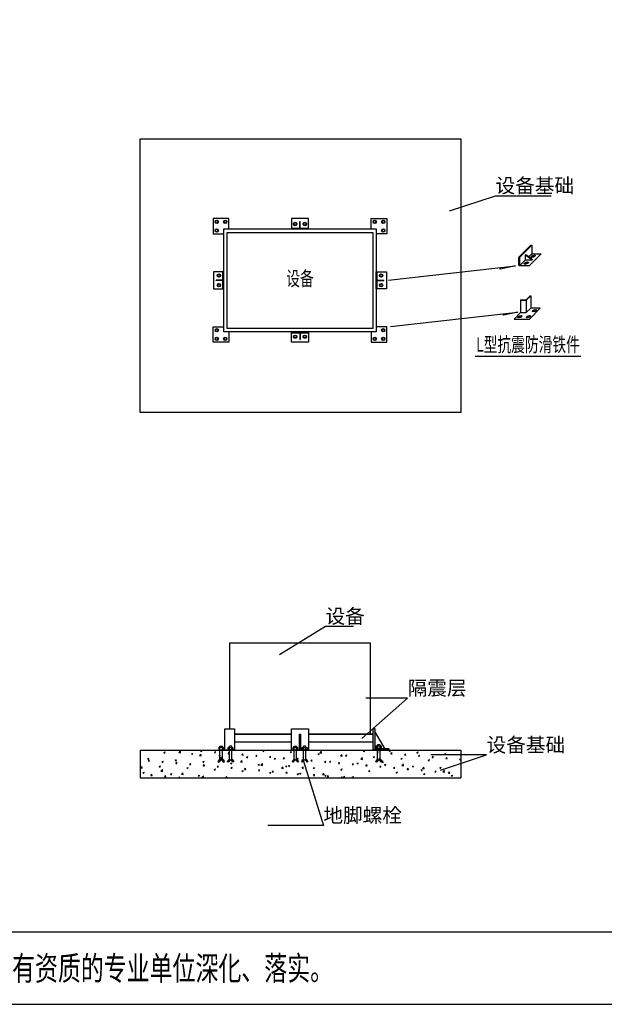
# Model space of a CAD drawing. Extents: x -762077 to 452722, y -1822867 to -827326.
# Drawn here: x -382931 to -370756, y -1335692 to -1315184 of the extents above; entities that cross this region are included whole.
import ezdxf
from ezdxf import colors
from ezdxf.entities.mleader import LeaderData, LeaderLine
from ezdxf.enums import TextEntityAlignment as Align
from ezdxf.math import Vec2, Vec3

# ---------------------------------------------------------------- set-up
doc = ezdxf.new("R2010")
doc.units = 0
doc.header["$LTSCALE"] = 1000
doc.header["$MEASUREMENT"] = 0
doc.layers.add('xjc-抗震', color=7, linetype='Continuous')
doc.styles.add('HVAC-BZ-100', font='gbxwxt.shx', dxfattribs={"width": 0.7, "height": 300, "bigfont": 'gbhzfs.shx'})
doc.styles.add('黑体', font='simhei_0.ttf')

msp = doc.modelspace()

# ---------------------------------------------------------------- hatches: boundary and pattern name
at = {"layer": 'xjc-抗震'}
for points in [[(-375524.5410086773, -1329957.134944181), (-375572.9483057193, -1329957.134944181), (-375572.9483057193, -1330401.75881585), (-375524.5410086773, -1330401.75881585)], [(-375245.7576189237, -1330361.30260352), (-375524.5410086773, -1330361.30260352), (-375524.5410086773, -1330401.75881585), (-375245.7576189237, -1330401.75881585)]]:
    msp.add_hatch(color=120, dxfattribs=at).paths.add_polyline_path(points)

# ---------------------------------------------------------------- linework, layer by layer
at = {"layer": 'xjc-抗震', "color": 120}
for p, q in [((-377097.9370665103, -1319523.574863604), (-377097.9370665103, -1319384.762120228)), ((-377097.9370665103, -1319384.762120228), (-377087.9370665103, -1319384.762120228)), ((-377092.9370665101, -1319523.574863604), (-377092.9370665101, -1319384.762120228)), ((-377087.9370665103, -1319523.574863604), (-377087.9370665103, -1319384.762120228)), ((-377271.0392130176, -1319523.574863604), (-376914.8349200031, -1319523.574863604)), ((-372539.7749948699, -1320134.200708055), (-372287.9385597089, -1319882.364272894)), ((-372529.7749948702, -1320134.200708055), (-372277.9385597091, -1319882.364272894)), ((-372519.7749948699, -1320134.200708055), (-372267.9385597089, -1319882.364272894)), ((-372330.963263968, -1320120.98556946), (-372267.9385597089, -1320057.960865202)), ((-372071.2839173309, -1320057.960865202), (-372323.1203524924, -1320309.797300362)), ((-372287.9385597089, -1319882.364272894), (-372267.9385597089, -1319882.364272894)), ((-372267.9385597089, -1319882.364272894), (-372267.9385597089, -1320057.960865202)), ((-372267.9385597089, -1320057.960865201), (-372071.2839173309, -1320057.960865202)), ((-372539.7749948699, -1320134.200708055), (-372539.7749948699, -1320296.398576569)), ((-372539.7749948699, -1320134.200708055), (-372519.7749948699, -1320134.200708055)), ((-372529.7749948702, -1320134.200708055), (-372529.7749948702, -1320309.797300362)), ((-372519.7749948699, -1320134.200708055), (-372519.7749948699, -1320309.797300362)), ((-372519.7749948699, -1320309.797300362), (-372397.39177729, -1320187.414082782)), ((-372397.39177729, -1320083.710125531), (-372391.4694113079, -1320075.782753316)), ((-372397.39177729, -1320187.414082782), (-372397.39177729, -1320083.710125531)), ((-372397.39177729, -1320083.710125531), (-372258.5790339138, -1320187.414082782)), ((-372397.3917772896, -1320187.414082782), (-372258.5790339138, -1320187.414082782)), ((-372390.3217772895, -1320076.640125531), (-372251.5090339142, -1320180.344082782)), ((-372258.5790339138, -1320187.414082782), (-372251.5090339137, -1320180.344082782)), ((-378697.3145563346, -1320791.737443218), (-378697.3145563346, -1320435.533150204)), ((-375488.5595766855, -1320791.737443218), (-375488.5595766855, -1320435.533150204)), ((-375251.5017268215, -1320606.30400919), (-372603.0210591527, -1320307.836223873)), ((-372603.0210591527, -1320307.836223873), (-372926.4987361142, -1320379.031536003)), ((-372926.4987361142, -1320379.031536003), (-372914.9801206645, -1320342.992127155)), ((-372539.7749948699, -1320296.398576569), (-372529.7749948702, -1320296.398576569)), ((-372323.1203524924, -1320309.797300362), (-372529.7749948702, -1320309.797300362)), ((-378697.3145563346, -1320608.635296711), (-378836.1272997099, -1320608.635296711)), ((-378836.1272997099, -1320618.635296711), (-378836.1272997099, -1320608.635296711)), ((-378697.3145563346, -1320613.635296711), (-378836.1272997099, -1320613.635296711)), ((-378697.3145563346, -1320618.635296711), (-378836.1272997099, -1320618.635296711)), ((-375488.5595766855, -1320608.635296711), (-375349.7468333098, -1320608.635296711)), ((-375488.5595766855, -1320613.635296711), (-375349.7468333098, -1320613.635296711)), ((-375488.5595766855, -1320618.635296711), (-375349.7468333098, -1320618.635296711)), ((-375349.7468333098, -1320618.635296711), (-375349.7468333098, -1320608.635296711)), ((-372501.5615335277, -1321026.349294381), (-372491.3618806647, -1321016.149641517)), ((-372501.5615335277, -1321026.349294381), (-372379.4690033493, -1321026.349294381)), ((-372501.5615335277, -1321026.349294381), (-372501.5615335274, -1321286.343547157)), ((-372496.4617070965, -1321021.249467949), (-372379.4690033493, -1321021.249467949)), ((-372491.3618806647, -1321016.149641517), (-372379.4690033493, -1321016.149641517)), ((-372379.4690033493, -1321016.149641517), (-372297.8605062356, -1320934.541144404)), ((-372379.4690033493, -1321026.349294381), (-372287.6608533729, -1320934.541144404)), ((-372379.4690033493, -1321021.249467949), (-372292.7606798043, -1320934.541144404)), ((-372379.4690033493, -1321016.149641517), (-372379.4690033493, -1321286.343547157)), ((-372297.8605062356, -1320934.541144404), (-372287.6608533729, -1320934.541144404)), ((-372287.6608533729, -1320934.541144404), (-372287.6608533729, -1321194.53539718)), ((-375205.3308059729, -1321571.601651322), (-372556.8501383045, -1321273.133866004)), ((-372556.8501383045, -1321273.133866004), (-372855.9351820417, -1321341.580275601)), ((-372501.5615335274, -1321286.343547157), (-372633.6282157125, -1321418.410229341)), ((-372501.5615335277, -1321286.343547157), (-372379.4690033493, -1321286.343547157)), ((-372379.4690033493, -1321286.343547157), (-372287.6608533729, -1321194.53539718)), ((-372312.8630169602, -1321418.410229341), (-372088.9881847994, -1321194.53539718)), ((-372088.9881847994, -1321194.53539718), (-372287.6608533729, -1321194.53539718)), ((-372855.9351820417, -1321341.580275601), (-372844.4165665917, -1321305.540866754)), ((-372633.6282157125, -1321418.410229341), (-372312.8630169602, -1321418.410229341)), ((-377271.0392130176, -1321703.695729819), (-376914.8349200031, -1321703.695729819)), ((-377097.9370665103, -1321703.695729819), (-377097.9370665103, -1321842.508473196)), ((-377097.9370665103, -1321842.508473196), (-377087.9370665103, -1321842.508473196)), ((-377092.9370665101, -1321703.695729819), (-377092.9370665101, -1321842.508473196)), ((-377087.9370665103, -1321703.695729819), (-377087.9370665103, -1321842.508473196)), ((-371244.6420121514, -1322198.995797825), (-373444.6420121512, -1322198.995797825)), ((-375524.5410086773, -1330028.093814134), (-375332.1024040973, -1330361.30260352)), ((-375476.618676303, -1330585.851490689), (-375476.6186763102, -1330286.310226362)), ((-375426.6186763102, -1330286.310226361), (-375476.6186763102, -1330286.310226361)), ((-375426.6186763027, -1330585.851490688), (-375426.6186763102, -1330286.310226361)), ((-380424.1111855053, -1330401.75881585), (-380424.1111855058, -1330977.056376822)), ((-379930.1624801699, -1330445.958393912), (-379902.1550673749, -1330435.207355426)), ((-379930.1624425719, -1330445.958210022), (-379910.2655408306, -1330459.378839705)), ((-379910.6654643847, -1330459.676938293), (-379902.5549347065, -1330435.505277206)), ((-379614.8252454528, -1330445.029743768), (-379583.6698472805, -1330412.559123744)), ((-379614.8251878852, -1330445.029616398), (-379579.2504862621, -1330450.546916866)), ((-379579.6595050774, -1330450.727703793), (-379584.0787788639, -1330412.739779834)), ((-379355.3107057835, -1330477.993488342), (-379327.3032929886, -1330467.242449856)), ((-379355.3106680117, -1330477.993304402), (-379335.4137662705, -1330491.413934085)), ((-379335.8137204621, -1330491.712482319), (-379327.703190784, -1330467.54082123)), ((-379187.9288260029, -1330511.237349499), (-379156.7734278301, -1330478.766729475)), ((-379187.9287684113, -1330511.237222009), (-379152.3540667887, -1330516.754522477)), ((-379162.0088304747, -1330422.356463849), (-379138.1001577203, -1330424.448201675)), ((-379162.0086685752, -1330422.356604927), (-379144.7250713583, -1330401.75881585)), ((-379152.7631451844, -1330516.935576177), (-379157.1824189713, -1330478.947652219)), ((-379138.497616824, -1330424.747479609), (-379142.7381474758, -1330401.75881585)), ((-378875.1047574244, -1330447.45731776), (-378851.1960846698, -1330449.549055586)), ((-378875.1045955354, -1330447.45745892), (-378855.8209672449, -1330424.476125626)), ((-378851.5935656587, -1330449.848558898), (-378856.218590399, -1330424.775484942)), ((-378780.4589313972, -1330510.028582772), (-378752.451518602, -1330499.277544286)), ((-378780.4588934516, -1330510.028398782), (-378760.5619917102, -1330523.449028466)), ((-378760.9619765403, -1330523.748026343), (-378752.8514468612, -1330499.576365256)), ((-378759.2554567168, -1330585.851490688), (-378759.2554567102, -1330315.77276126)), ((-378759.2554567102, -1330315.77276126), (-378709.25545671, -1330315.77276126)), ((-378709.2554567168, -1330585.851490689), (-378709.25545671, -1330315.772761262)), ((-378661.3331243428, -1330390.76513842), (-378458.55659088, -1330390.76513842)), ((-378588.2006843735, -1330472.558171671), (-378564.2920116195, -1330474.649909497)), ((-378588.2005224947, -1330472.558312913), (-378568.9168942042, -1330449.576979619)), ((-378564.6895144933, -1330474.949638186), (-378569.3145392337, -1330449.876564232)), ((-378564.0620180583, -1330585.851490689), (-378564.0620180645, -1330315.772761262)), ((-378514.0620180648, -1330315.77276126), (-378564.0620180645, -1330315.77276126)), ((-378514.0620180583, -1330585.851490688), (-378514.0620180648, -1330315.77276126)), ((-378301.296611323, -1330497.659025583), (-378277.3879385693, -1330499.750763408)), ((-378301.2964494545, -1330497.659166906), (-378282.012821164, -1330474.677833613)), ((-378277.7854633275, -1330500.050717475), (-378282.4104880679, -1330474.97764352)), ((-378014.3923764143, -1330522.760020899), (-377995.1087481237, -1330499.778687605)), ((-377990.8814121617, -1330525.151796764), (-377995.5064369021, -1330500.078722809)), ((-377869.5182034716, -1330413.051215366), (-377841.5107906766, -1330402.300176879)), ((-377869.518165227, -1330413.051031344), (-377849.6212634852, -1330426.471661027)), ((-377850.0211811848, -1330426.771371684), (-377841.9106515064, -1330402.599710597)), ((-377294.6664290852, -1330434.092632364), (-377266.65901629, -1330423.341593878)), ((-377294.6663906667, -1330434.092448293), (-377274.7694889251, -1330447.513077976)), ((-377275.1694372625, -1330447.813238278), (-377267.0589075843, -1330423.641577191)), ((-377271.0392130176, -1330390.76513842), (-376914.8349200031, -1330390.76513842)), ((-377215.5337858393, -1330585.851490688), (-377215.5337858326, -1330315.77276126)), ((-377215.5337858326, -1330315.77276126), (-377165.5337858326, -1330315.77276126)), ((-377165.5337858393, -1330585.851490689), (-377165.5337858326, -1330315.772761262)), ((-377020.3403471804, -1330585.851490689), (-377020.3403471876, -1330315.772761262)), ((-376970.3403471876, -1330315.77276126), (-377020.3403471876, -1330315.77276126)), ((-376970.3403471806, -1330585.851490688), (-376970.3403471876, -1330315.77276126)), ((-376719.8146546986, -1330477.121404225), (-376691.8072419036, -1330466.370365739)), ((-376719.8146161058, -1330477.121220105), (-376699.9177143648, -1330490.541849788)), ((-376700.3176933399, -1330490.842459735), (-376692.2071636617, -1330466.670798648)), ((-376679.5819506813, -1330452.627937874), (-376648.426552509, -1330420.157317851)), ((-376679.5818929903, -1330452.627809691), (-376644.0071913674, -1330458.145110158)), ((-376644.4162634998, -1330458.32778974), (-376648.8355372865, -1330420.339865782)), ((-376252.6855312313, -1330518.835543606), (-376221.5301330585, -1330486.364923582)), ((-376217.5199036067, -1330524.535662124), (-376221.9391773934, -1330486.547738167)), ((-376144.9628803125, -1330509.156498655), (-376116.9554675175, -1330498.405460169)), ((-376144.9628415455, -1330509.156314485), (-376125.0659398045, -1330522.576944168)), ((-376125.465949418, -1330522.87800376), (-376117.3554197389, -1330498.706342672)), ((-375774.6604873147, -1330422.689857304), (-375750.7518145607, -1330424.781595131)), ((-375774.660325645, -1330422.689999327), (-375757.0969773093, -1330401.75881585)), ((-375751.1493013173, -1330425.083534961), (-375755.4518213486, -1330401.75881585)), ((-375524.5410086773, -1330390.76513842), (-375572.9483057193, -1330390.76513842)), ((-375487.7564142644, -1330447.790711216), (-375463.8477415103, -1330449.882449042)), ((-375487.7562526045, -1330447.790853321), (-375468.472624314, -1330424.809520027)), ((-375464.2452501515, -1330450.18461425), (-375468.8702748918, -1330425.111540295)), ((-375234.0221523871, -1330412.179131249), (-375206.8763026921, -1330401.75881585)), ((-375234.0221133204, -1330412.178947046), (-375214.1252115793, -1330425.59957673)), ((-375214.525154063, -1330425.901349102), (-375206.4243979035, -1330401.75881585)), ((-375200.852341214, -1330472.891565128), (-375176.9436684595, -1330474.983302953)), ((-375200.8521795645, -1330472.891707314), (-375181.568551274, -1330449.91037402)), ((-375177.3411989862, -1330475.285693539), (-375181.966223727, -1330450.212619583)), ((-374913.9482681635, -1330497.992419038), (-374890.0395954093, -1330500.084156865)), ((-374913.9481065243, -1330497.992561306), (-374894.6644782338, -1330475.011228013)), ((-374890.4371478204, -1330500.386772827), (-374895.0621725607, -1330475.313698872)), ((-374659.1703780005, -1330444.214225678), (-374631.1629652055, -1330433.463187192)), ((-374659.1703387604, -1330444.214041426), (-374639.2734370194, -1330457.63467111)), ((-374639.6734101402, -1330457.936893126), (-374631.562880462, -1330433.765232039)), ((-374627.0440334836, -1330523.0934153), (-374607.7604051931, -1330500.112082006)), ((-374603.533096655, -1330525.487852116), (-374608.1581213954, -1330500.414778161)), ((-374084.3186036141, -1330476.249320108), (-374056.3111908191, -1330465.498281622)), ((-374084.3185642001, -1330476.249135806), (-374064.4216624589, -1330489.669765491)), ((-374064.8216662183, -1330489.972437152), (-374056.7111365392, -1330465.800776064)), ((-373744.3386559105, -1330460.226131982), (-373742.607373409, -1330458.421763571)), ((-373744.3385980956, -1330460.226002982), (-373742.6073734094, -1330460.494499592)), ((-373742.607373409, -1330401.75881585), (-373742.6073734094, -1330977.056376822)), ((-380266.2514337085, -1330574.970855749), (-380238.2440209135, -1330564.219817263)), ((-380266.2513962369, -1330574.97067184), (-380246.3544944953, -1330588.391301524)), ((-380254.1245892311, -1330622.829901684), (-380230.2159164771, -1330624.92163951)), ((-380254.1244271835, -1330622.83004247), (-380234.840798893, -1330599.848709177)), ((-380246.7545158172, -1330588.689136977), (-380238.6439861385, -1330564.51747589)), ((-380230.6135230064, -1330625.220058567), (-380235.238547747, -1330600.146984612)), ((-379967.2205161806, -1330647.930755595), (-379943.3118434269, -1330650.022493421)), ((-379967.2203541435, -1330647.930896464), (-379947.936725853, -1330624.94956317)), ((-379943.7094718413, -1330650.321137856), (-379948.3344965815, -1330625.248063901)), ((-379691.3996593226, -1330607.005950178), (-379663.3922465276, -1330596.254911692)), ((-379691.3996216755, -1330607.005766222), (-379671.5027199346, -1330620.426395905)), ((-379680.3164431304, -1330673.031609507), (-379656.407770376, -1330675.123347332)), ((-379680.3162811031, -1330673.031750457), (-379661.0326528125, -1330650.050417164)), ((-379671.9027718946, -1330620.724681003), (-379663.7922422164, -1330596.553019915)), ((-379656.8054206753, -1330675.422217144), (-379661.4304454159, -1330650.34914319)), ((-379393.4123700801, -1330698.132463417), (-379369.5036973255, -1330700.224201244)), ((-379393.4122080626, -1330698.132604449), (-379374.1285797721, -1330675.151271156)), ((-379369.9013695102, -1330700.523296433), (-379374.5263942503, -1330675.450222479)), ((-379116.5478849364, -1330639.041044608), (-379088.5404721415, -1330628.290006122)), ((-379116.5478471154, -1330639.040860602), (-379096.650945374, -1330652.461490285)), ((-379106.5081350224, -1330723.233458443), (-379087.2245067321, -1330700.252125149)), ((-379097.0510279723, -1330652.760225027), (-379088.9404982936, -1330628.58856394)), ((-379082.9973183442, -1330725.624375722), (-379087.6223430848, -1330700.551301767)), ((-378759.2554567168, -1330585.851490688), (-378802.2489759149, -1330632.490269155)), ((-378802.2489759149, -1330632.490269155), (-378783.8675674554, -1330649.434997629)), ((-378734.2554567177, -1330595.616462064), (-378783.8675674554, -1330649.434997629)), ((-378761.0324065525, -1330577.44495523), (-378729.8770083804, -1330544.974335207)), ((-378761.0323489378, -1330577.444827619), (-378725.4576473152, -1330582.962128086)), ((-378734.2554567177, -1330595.616462064), (-378684.6433459793, -1330649.434997629)), ((-378725.8667852913, -1330583.143448562), (-378730.2860590776, -1330545.155524604)), ((-378709.2554567168, -1330585.851490689), (-378666.2619375205, -1330632.490269155)), ((-378684.6433459793, -1330649.434997629), (-378666.2619375205, -1330632.490269155)), ((-378564.0620180583, -1330585.851490689), (-378607.0555372545, -1330632.490269155)), ((-378588.6741287953, -1330649.434997629), (-378607.0555372545, -1330632.490269155)), ((-378539.0620180573, -1330595.616462064), (-378588.6741287953, -1330649.434997629)), ((-378541.6961105494, -1330671.076139038), (-378513.6886977544, -1330660.325100552)), ((-378541.6960725556, -1330671.075954983), (-378521.7991708145, -1330684.496584665)), ((-378539.0620180573, -1330595.616462064), (-378489.4499073196, -1330649.434997629)), ((-378522.1992840501, -1330684.795769053), (-378514.0887543717, -1330660.624107965)), ((-378514.0620180583, -1330585.851490688), (-378471.0684988601, -1330632.490269155)), ((-378471.0684988601, -1330632.490269155), (-378489.4499073196, -1330649.434997629)), ((-378334.1359871021, -1330643.652560962), (-378302.9805889297, -1330611.181940939)), ((-378334.1359294644, -1330643.652433229), (-378298.5612278413, -1330649.169733697)), ((-378298.9704253983, -1330649.351320946), (-378303.3896991853, -1330611.363396988)), ((-378205.6071570106, -1330542.063677201), (-378177.5997442156, -1330531.312638715)), ((-378205.6071188916, -1330542.063493163), (-378185.7102171499, -1330555.484122847)), ((-378186.1102326177, -1330555.783570369), (-378177.9997029388, -1330531.611909281)), ((-378014.3925382728, -1330522.759879494), (-377990.4838655186, -1330524.85161732)), ((-377966.844336163, -1330703.111233469), (-377938.836923368, -1330692.360194981)), ((-377966.8442979951, -1330703.111049363), (-377946.9473962542, -1330716.531679046)), ((-377947.3475401278, -1330716.831313078), (-377939.2370104492, -1330692.659651991)), ((-377907.2395676512, -1330709.860166693), (-377876.0841694789, -1330677.38954667)), ((-377907.2395099904, -1330709.86003884), (-377871.6648083671, -1330715.377339307)), ((-377872.0740655053, -1330715.559193331), (-377876.4933392915, -1330677.571269373)), ((-377727.4884652225, -1330547.860733405), (-377703.5797924676, -1330549.952471231)), ((-377727.4883033736, -1330547.860874892), (-377708.204675083, -1330524.879541599)), ((-377703.9773609964, -1330550.252876053), (-377708.6023857368, -1330525.179802098)), ((-377630.7553826245, -1330574.098771632), (-377602.7479698295, -1330563.347733145)), ((-377630.7553443308, -1330574.098587543), (-377610.8584425894, -1330587.519217227)), ((-377611.2584886949, -1330587.819114394), (-377603.1479590167, -1330563.647453307)), ((-377440.5843921716, -1330572.961587317), (-377416.6757194176, -1330575.053325142)), ((-377440.5842303333, -1330572.961728885), (-377421.3006020428, -1330549.980395591)), ((-377417.0733098306, -1330575.353955342), (-377421.698334571, -1330550.280881386)), ((-377334.1872826498, -1330734.799519009), (-377314.9036543593, -1330711.818185716)), ((-377310.6763840213, -1330737.191970761), (-377315.3014087621, -1330712.118896806)), ((-377215.5337858393, -1330585.851490688), (-377258.5273050372, -1330632.490269155)), ((-377258.5273050372, -1330632.490269155), (-377240.145896578, -1330649.434997629)), ((-377245.3000664408, -1330629.393399926), (-377237.1895367622, -1330605.221738838)), ((-377190.53378584, -1330595.616462064), (-377240.145896578, -1330649.434997629)), ((-377190.53378584, -1330595.616462064), (-377140.9216751019, -1330649.434997629)), ((-377165.5337858393, -1330585.851490689), (-377122.5402666428, -1330632.490269155)), ((-377153.6803191211, -1330587.068763796), (-377129.7716463674, -1330589.160501623)), ((-377153.6801572936, -1330587.068905447), (-377134.396529003, -1330564.087572154)), ((-377140.9216751019, -1330649.434997629), (-377122.5402666428, -1330632.490269155)), ((-377130.1692586653, -1330589.461357199), (-377134.7942834056, -1330564.388283244)), ((-377020.3403471804, -1330585.851490689), (-377063.3338663774, -1330632.490269155)), ((-377044.9524579179, -1330649.434997629), (-377063.3338663774, -1330632.490269155)), ((-377055.9036082376, -1330606.133866062), (-377027.8961954429, -1330595.382827576)), ((-377055.9035697705, -1330606.133681924), (-377036.0066680294, -1330619.554311607)), ((-376995.3403471801, -1330595.616462064), (-377044.9524579179, -1330649.434997629)), ((-377036.406744773, -1330619.854658419), (-377028.2962150944, -1330595.682997331)), ((-376995.3403471801, -1330595.616462064), (-376945.7282364422, -1330649.434997629)), ((-376970.3403471806, -1330585.851490688), (-376927.3468279827, -1330632.490269155)), ((-376927.3468279827, -1330632.490269155), (-376945.7282364422, -1330649.434997629)), ((-376866.7762460709, -1330623.163295139), (-376842.8675733167, -1330625.255032965)), ((-376866.7760842529, -1330623.163436871), (-376847.4924559623, -1330600.182103578)), ((-376843.2652074995, -1330625.556113919), (-376847.8902322398, -1330600.483039964)), ((-376579.8721730206, -1330648.264149051), (-376555.9635002657, -1330650.355886876)), ((-376579.8720112126, -1330648.264290865), (-376560.5883829221, -1330625.282957571)), ((-376556.3611563342, -1330650.657193208), (-376560.9861810748, -1330625.584119253)), ((-376481.0518338517, -1330638.168960492), (-376453.0444210565, -1330627.417922006)), ((-376481.0517952098, -1330638.168776304), (-376461.1548934686, -1330651.589405988)), ((-376461.5550008505, -1330651.890202445), (-376453.4444711718, -1330627.718541356)), ((-376292.9680999699, -1330673.365002961), (-376269.0594272157, -1330675.456740788)), ((-376292.9679381726, -1330673.365144857), (-376273.6843098819, -1330650.383811564)), ((-376269.4571051686, -1330675.758272496), (-376274.0821299085, -1330650.685198542)), ((-376252.6854735166, -1330518.8354153), (-376217.1107718935, -1330524.352715768)), ((-376006.064026919, -1330698.465856873), (-375982.1553541655, -1330700.557594698)), ((-376006.0638651322, -1330698.46599885), (-375986.7802368416, -1330675.484665557)), ((-375982.553054003, -1330700.859351785), (-375987.1780787436, -1330675.78627783)), ((-375906.2000594651, -1330670.204054921), (-375878.1926466702, -1330659.453016435)), ((-375906.2000206495, -1330670.203870684), (-375886.3031189083, -1330683.624500368)), ((-375886.7032569284, -1330683.925746469), (-375878.5927272495, -1330659.754085382)), ((-375825.7891117809, -1330585.043149338), (-375794.6337136086, -1330552.572529314)), ((-375825.7890540427, -1330585.043020911), (-375790.2143524201, -1330590.560321379)), ((-375790.6235437142, -1330590.743534508), (-375795.0428175004, -1330552.755610551)), ((-375719.1597920915, -1330723.566852844), (-375699.8761638009, -1330700.58551955)), ((-375695.649002837, -1330725.960431074), (-375700.2740275774, -1330700.887357119)), ((-375570.1111059261, -1330541.191593085), (-375542.1036931311, -1330530.440554599)), ((-375570.1110669849, -1330541.191408865), (-375550.2141652436, -1330554.612038549)), ((-375550.6142054955, -1330554.913547785), (-375542.5036758166, -1330530.741886697)), ((-375476.618676303, -1330585.851490689), (-375519.6121955002, -1330632.490269155)), ((-375501.2307870404, -1330649.434997629), (-375519.6121955002, -1330632.490269155)), ((-375451.618676303, -1330595.616462064), (-375501.2307870404, -1330649.434997629)), ((-375424.8417840824, -1330577.444827619), (-375460.4164857054, -1330582.962128086)), ((-375451.618676303, -1330595.616462064), (-375402.0065655648, -1330649.434997629)), ((-375426.6186763027, -1330585.851490688), (-375383.6251571057, -1330632.490269155)), ((-375383.6251571057, -1330632.490269155), (-375402.0065655648, -1330649.434997629)), ((-375398.8926923303, -1330651.250755069), (-375367.7372941577, -1330618.780135045)), ((-375398.8926345692, -1330651.250626522), (-375363.3179329466, -1330656.767926988)), ((-375363.7271838204, -1330656.951406894), (-375368.1464576069, -1330618.963482935)), ((-375331.348285079, -1330702.239149351), (-375303.340872284, -1330691.488110865)), ((-375331.3482460889, -1330702.238965065), (-375311.4513443476, -1330715.659594748)), ((-375311.8515130056, -1330715.961290495), (-375303.7409833269, -1330691.789629407)), ((-374995.2593315397, -1330573.226687514), (-374967.2519187445, -1330562.475649029)), ((-374995.2592924247, -1330573.226503246), (-374975.3623906828, -1330586.647132929)), ((-374975.7624615727, -1330586.94909181), (-374967.6519318945, -1330562.777430723)), ((-374971.9962728806, -1330717.4583608), (-374940.8408747078, -1330684.987740777)), ((-374971.9962150957, -1330717.458232131), (-374936.4215134725, -1330722.975532599)), ((-374936.8308239281, -1330723.159279278), (-374941.2500977144, -1330685.171355321)), ((-374627.0441951128, -1330523.09327295), (-374603.1355223591, -1330525.185010775)), ((-374420.4075571531, -1330605.261781944), (-374392.4001443582, -1330594.510743458)), ((-374420.4075178644, -1330605.261597626), (-374400.5106161232, -1330618.682227309)), ((-374400.9107176508, -1330618.984635836), (-374392.8001879721, -1330594.812974748)), ((-374340.1401220625, -1330548.194126862), (-374316.2314493081, -1330550.285864687)), ((-374340.1399604434, -1330548.194269292), (-374320.8563321531, -1330525.212935999)), ((-374316.6290454892, -1330550.588931405), (-374321.2540702298, -1330525.51585745)), ((-374053.236049012, -1330573.294980772), (-374029.3273762576, -1330575.386718599)), ((-374053.2358874036, -1330573.295123286), (-374033.9522591131, -1330550.313789993)), ((-374029.7249943237, -1330575.690010693), (-374034.3500190636, -1330550.616936739)), ((-373766.3319759616, -1330598.395834684), (-373755.2621405271, -1330599.364319791)), ((-373766.3318143627, -1330598.395977278), (-373747.0481860721, -1330575.414643985)), ((-373743.8954003793, -1330594.966268088), (-373747.4459678987, -1330575.718016027)), ((-380415.5864429723, -1330768.469578318), (-380384.4310448002, -1330735.998958295)), ((-380415.5863854121, -1330768.469451159), (-380380.0116837891, -1330773.986751626)), ((-380380.4209471901, -1330774.166979768), (-380384.8402209764, -1330736.179055809)), ((-380363.5775664006, -1330865.030873851), (-380335.5701536057, -1330854.279835365)), ((-380363.5775290052, -1330865.030689859), (-380343.6806272641, -1330878.451319543)), ((-380344.0808747599, -1330878.74907837), (-380335.9703450818, -1330854.577417283)), ((-380198.6240557861, -1330923.706755163), (-380174.7153830319, -1330925.79849299)), ((-380198.6238936307, -1330923.706895987), (-380179.3402653402, -1330900.725562693)), ((-380175.1132245269, -1330926.09695468), (-380179.7382492668, -1330901.023880725)), ((-380027.4886128614, -1330736.018412015), (-379999.4812000664, -1330725.267373529)), ((-380027.4885753405, -1330736.018228041), (-380007.5916735996, -1330749.438857723)), ((-380007.9918233277, -1330749.736879686), (-379999.8812936489, -1330725.565218599)), ((-379988.6900235228, -1330834.67718405), (-379957.5346253503, -1330802.206564026)), ((-379988.6899659382, -1330834.677056768), (-379953.1152643156, -1330840.194357236)), ((-379953.5245872973, -1330840.374852152), (-379957.9438610838, -1330802.386928195)), ((-379911.7198205902, -1330948.80774998), (-379892.4361922995, -1330925.826416687)), ((-379888.2091733606, -1330951.198033969), (-379892.8341981014, -1330926.124960014)), ((-379788.725792014, -1330897.065968281), (-379760.7183792191, -1330886.314929795)), ((-379788.7257544445, -1330897.065784239), (-379768.8288527033, -1330910.486413924)), ((-379769.2291308381, -1330910.784622396), (-379761.118601159, -1330886.612961307)), ((-379561.7936040726, -1330900.884789782), (-379530.6382058999, -1330868.414169758)), ((-379561.7935464648, -1330900.884662379), (-379526.2188448422, -1330906.401962846)), ((-379526.6282274043, -1330906.582724537), (-379531.0475011903, -1330868.594800579)), ((-379452.636838475, -1330768.053506444), (-379424.62942568, -1330757.302467958)), ((-379452.6368007797, -1330768.053322421), (-379432.7398990383, -1330781.473952105)), ((-379433.1400794052, -1330781.772423712), (-379425.0295497261, -1330757.600762624)), ((-379213.8740176277, -1330929.101062711), (-379185.8666048329, -1330918.350024224)), ((-379194.3773869155, -1330942.82016642), (-379186.2668572366, -1330918.648505333)), ((-379106.5082970292, -1330723.233317329), (-379082.5996242752, -1330725.325055155)), ((-378877.7850640886, -1330800.088600874), (-378849.7776512937, -1330789.337562388)), ((-378877.7850262197, -1330800.088416801), (-378857.888124478, -1330813.509046484)), ((-378858.2883354826, -1330813.807967737), (-378850.1778058042, -1330789.636306649)), ((-378819.6042239787, -1330748.33417124), (-378795.695551225, -1330750.425909066)), ((-378819.6040619821, -1330748.334312435), (-378800.3204336916, -1330725.352979142)), ((-378796.0932671786, -1330750.725455011), (-378800.7182919187, -1330725.652381055)), ((-378532.7001509285, -1330773.435025151), (-378508.7914781743, -1330775.526762978)), ((-378532.6999889417, -1330773.435166429), (-378513.4163606511, -1330750.453833135)), ((-378509.1892160131, -1330775.826534299), (-378513.8142407534, -1330750.753460345)), ((-378302.9332897021, -1330832.123695304), (-378274.9258769071, -1330821.372656818)), ((-378302.9332516594, -1330832.123511181), (-378283.0363499182, -1330845.544140865)), ((-378283.43659156, -1330845.843511761), (-378275.3260618816, -1330821.671850674)), ((-378245.7960778782, -1330798.535879063), (-378221.8874051233, -1330800.627616888)), ((-378245.7959159017, -1330798.536020422), (-378226.5122876111, -1330775.554687129)), ((-378222.2851648473, -1330800.927613589), (-378226.9101895876, -1330775.854539633)), ((-377958.8920048275, -1330823.636732973), (-377934.9833320733, -1330825.7284708)), ((-377958.8918428607, -1330823.636874415), (-377939.6082145702, -1330800.655541121)), ((-377935.3811136819, -1330826.028692877), (-377940.0061384223, -1330800.955618922)), ((-377728.0815153159, -1330864.158789735), (-377700.0741025209, -1330853.407751248)), ((-377728.0814770991, -1330864.158605562), (-377708.1845753579, -1330877.579235246)), ((-377708.5848476384, -1330877.879055787), (-377700.4743179595, -1330853.7073947)), ((-377671.9879317766, -1330848.737586885), (-377648.0792590231, -1330850.82932471)), ((-377671.9877698207, -1330848.737728408), (-377652.7041415302, -1330825.756395114)), ((-377648.4770625168, -1330851.129772166), (-377653.102087257, -1330826.056698211)), ((-377480.3431482017, -1330776.067772425), (-377449.1877500291, -1330743.597152402)), ((-377480.3430905165, -1330776.06764445), (-377444.7683888937, -1330781.584944917)), ((-377445.1777056123, -1330781.767065715), (-377449.5969793992, -1330743.779141757)), ((-377391.9925617771, -1330735.146327898), (-377363.9851489821, -1330724.395289411)), ((-377391.9925234343, -1330735.146143743), (-377372.0956216934, -1330748.566773426)), ((-377385.0838587265, -1330873.838440797), (-377361.1751859724, -1330875.930178622)), ((-377385.0836967805, -1330873.838582402), (-377365.80006849, -1330850.857249107)), ((-377372.4957962055, -1330748.866857103), (-377364.3852665266, -1330724.695196015)), ((-377361.5730113508, -1330876.230851455), (-377366.1980360912, -1330851.1577775)), ((-377334.1874444773, -1330734.799377359), (-377310.2787717236, -1330736.891115185)), ((-377153.2297409298, -1330896.193884165), (-377125.2223281346, -1330885.442845677)), ((-377153.2297025386, -1330896.193699942), (-377133.3328007972, -1330909.614329626)), ((-377133.7331037158, -1330909.914599812), (-377125.6225740367, -1330885.742938725)), ((-377098.1797856763, -1330898.939294707), (-377082.4259562581, -1330900.317576189)), ((-377098.1796237403, -1330898.939436394), (-377082.4259562583, -1330880.164946577)), ((-377074.668960185, -1330901.331930743), (-377079.2939849254, -1330876.258856789)), ((-377047.2833714271, -1330770.893908701), (-377023.3746986727, -1330772.985646528)), ((-377047.2832096093, -1330770.894050434), (-377027.9995813188, -1330747.912717141)), ((-377023.772332856, -1330773.286727481), (-377028.3973575959, -1330748.213653527)), ((-376817.140787391, -1330767.181422328), (-376789.133374596, -1330756.430383842)), ((-376817.1407488743, -1330767.181238124), (-376797.2438471329, -1330780.601867806)), ((-376811.2757126261, -1330924.04014862), (-376787.3670398716, -1330926.131886445)), ((-376811.2755506996, -1330924.040290388), (-376791.9919224093, -1330901.058957094)), ((-376797.6440522829, -1330780.902401128), (-376789.5335226038, -1330756.730740041)), ((-376787.7649090197, -1330926.433010032), (-376792.38993376, -1330901.359936077)), ((-376626.5503093011, -1330908.482983889), (-376595.3949111283, -1330876.012363865)), ((-376626.5502515703, -1330908.482855671), (-376590.9755499475, -1330914.000156139)), ((-376591.384985826, -1330914.182810485), (-376595.8042596125, -1330876.194886526)), ((-376578.3779665432, -1330928.228978594), (-376550.3705537482, -1330917.477940107)), ((-376558.8813597932, -1330941.950143838), (-376550.7708301144, -1330917.77848275)), ((-376524.3714776598, -1330949.14114438), (-376505.0878493693, -1330926.159811086)), ((-376500.8608578539, -1330951.534089321), (-376505.4858825943, -1330926.461015366)), ((-376242.2890130039, -1330799.216516758), (-376214.281600209, -1330788.465478272)), ((-376242.288974314, -1330799.216332504), (-376222.3920725721, -1330812.636962187)), ((-376222.7923083603, -1330812.937945153), (-376214.6817786819, -1330788.766284066)), ((-375719.1599538689, -1330723.566710784), (-375695.2512811148, -1330725.65844861)), ((-375667.4372386176, -1330831.251611188), (-375639.4298258226, -1330820.500572701)), ((-375667.4371997537, -1330831.251426884), (-375647.5402980121, -1330844.672056567)), ((-375647.940564438, -1330844.973489179), (-375639.8300347598, -1330820.801828091)), ((-375432.2558808187, -1330748.667564695), (-375408.3472080638, -1330750.759302521)), ((-375432.2557190517, -1330748.667706836), (-375412.9720907612, -1330725.686373543)), ((-375408.7449516719, -1330751.061510363), (-375413.369976412, -1330725.988436408)), ((-375145.351807768, -1330773.768418607), (-375121.4431350136, -1330775.860156432)), ((-375145.3516460117, -1330773.76856083), (-375126.0680177212, -1330750.787227536)), ((-375121.8409005064, -1330776.162589652), (-375126.4659252462, -1330751.089515697)), ((-375092.5854642317, -1330863.286705617), (-375064.5780514367, -1330852.535667131)), ((-375092.5854251932, -1330863.286521265), (-375072.6885234518, -1330876.707150948)), ((-375073.0888205161, -1330877.009033204), (-375064.978290837, -1330852.837372116)), ((-374858.447734717, -1330798.869272518), (-374834.5390619636, -1330800.961010344)), ((-374858.4475729712, -1330798.869414822), (-374839.1639446807, -1330775.88808153)), ((-374834.9368493408, -1330801.26366894), (-374839.5618740809, -1330776.190594986)), ((-374756.4965106922, -1330734.274243781), (-374748.875098791, -1330731.348657856)), ((-374744.1587619621, -1330729.53822577), (-374728.4890978974, -1330723.523205295)), ((-374742.4568264454, -1330743.743919627), (-374736.5995697875, -1330747.694689129)), ((-374736.9997690832, -1330747.99683452), (-374728.8892394044, -1330723.825173432)), ((-374571.543661668, -1330823.97012643), (-374547.6349889138, -1330826.061864256)), ((-374571.5434999308, -1330823.970268816), (-374552.2598716402, -1330800.988935522)), ((-374548.0327981748, -1330826.36474823), (-374552.6578229151, -1330801.291674274)), ((-374545.0998534297, -1330783.665966532), (-374513.9444552576, -1330751.195346508)), ((-374545.0997956225, -1330783.665837742), (-374509.5250939997, -1330789.18313821)), ((-374517.7336898451, -1330895.321800047), (-374489.7262770501, -1330884.570761561)), ((-374517.7336506331, -1330895.321615645), (-374497.8367488915, -1330908.742245328)), ((-374509.9344640344, -1330789.367151663), (-374514.3537378213, -1330751.379227705)), ((-374498.2370765936, -1330909.044577228), (-374490.1265469145, -1330884.872916141)), ((-374284.6395886175, -1330849.070980341), (-374260.7309158631, -1330851.162718167)), ((-374284.6394268905, -1330849.071122809), (-374265.3557986002, -1330826.089789516)), ((-374261.1287470097, -1330851.465827518), (-374265.7537717498, -1330826.392753563)), ((-374181.6447363056, -1330766.309338211), (-374153.6373235106, -1330755.558299724)), ((-374181.6446969686, -1330766.309153825), (-374161.7477952268, -1330779.729783509)), ((-374162.1480251607, -1330780.032378544), (-374154.037495482, -1330755.860717457)), ((-374118.2034339802, -1330849.873572264), (-374087.0480358074, -1330817.40295224)), ((-374118.2033761488, -1330849.873443352), (-374082.6286745258, -1330855.39074382)), ((-374083.0381041414, -1330855.575024047), (-374087.4573779283, -1330817.58710009)), ((-373997.735515567, -1330874.171834253), (-373973.8268428128, -1330876.263572078)), ((-373997.7353538498, -1330874.171976801), (-373978.4517255591, -1330851.190643508)), ((-373974.2246958436, -1330876.566906806), (-373978.849720584, -1330851.493832852)), ((-373942.8819154587, -1330927.356894477), (-373914.8745026637, -1330916.605855991)), ((-373942.8818760728, -1330927.356710026), (-373922.984974331, -1330940.777339708)), ((-373923.385332671, -1330941.080121254), (-373915.2748029921, -1330916.908460167)), ((-379911.7199827358, -1330948.807609075), (-379887.8113099809, -1330950.8993469)), ((-379624.8159096851, -1330973.908462987), (-379600.9072369309, -1330976.000200812)), ((-379624.8157475498, -1330973.908603972), (-379605.5321192592, -1330950.927270679)), ((-379601.3051221957, -1330976.299113257), (-379605.9301469356, -1330951.226039303)), ((-379319.4908522186, -1330977.056376822), (-379318.6280462192, -1330976.028124673)), ((-379318.8915754731, -1330977.056376823), (-379319.0260957703, -1330976.327118592)), ((-379213.873979884, -1330929.100878621), (-379193.9770781426, -1330942.521508304)), ((-379134.8971846222, -1330967.092395513), (-379103.7417864501, -1330934.62177549)), ((-379134.8971269913, -1330967.092267989), (-379099.322425368, -1330972.609568457)), ((-379099.7318675108, -1330972.790596921), (-379104.1511412975, -1330934.802672964)), ((-378639.0222432411, -1330961.13615714), (-378611.0148304461, -1330950.385118654)), ((-378639.0222053237, -1330961.135973001), (-378619.1253035823, -1330974.556602684)), ((-378619.5256429927, -1330974.855710446), (-378611.4151133141, -1330950.684049358)), ((-376578.3779279783, -1330928.228794323), (-376558.4810262371, -1330941.649424007)), ((-376524.3716395758, -1330949.141002531), (-376500.4629668214, -1330951.232740357)), ((-376237.4675665256, -1330974.241856442), (-376213.5588937709, -1330976.333594268)), ((-376237.4674046191, -1330974.241998373), (-376218.1837763286, -1330951.26066508)), ((-376213.9568066886, -1330976.635168609), (-376218.5818314289, -1330951.562094655)), ((-376199.6538898507, -1330974.69058962), (-376168.4984916784, -1330942.219969596)), ((-376199.6538320966, -1330974.690461281), (-376184.3987739515, -1330977.056376822)), ((-376164.8765179205, -1330977.056376822), (-376168.9078997194, -1330942.402758912)), ((-376003.5261921566, -1330960.264073024), (-375975.5187793616, -1330949.513034538)), ((-376003.5261534182, -1330960.263888703), (-375983.6292516764, -1330973.684518387)), ((-375984.0296158704, -1330973.985687862), (-375975.9190861923, -1330949.814026775)), ((-375931.8627581694, -1330977.056376822), (-375931.2797032883, -1330976.361519072)), ((-375931.6052493462, -1330977.056376823), (-375931.6777802631, -1330976.663173943)), ((-353226.4974764367, -1334191.797992422), (-401726.4974764364, -1334191.797992422))]:
    msp.add_line(p, q, dxfattribs=at)
for points in [[(-353226.4974764367, -1290291.797992422), (-401726.4974764364, -1290291.797992422), (-401726.4974764364, -1335691.797992422), (-353226.4974764367, -1335691.797992422)], [(-380424.1111855053, -1317667.258160446), (-373742.607373409, -1317667.258160446), (-373742.607373409, -1323368.474863778), (-380424.1111855053, -1323368.474863778)], [(-377271.0392130176, -1319543.574863604), (-376914.8349200031, -1319543.574863604), (-376914.8349200031, -1319326.920221226), (-377271.0392130176, -1319326.920221226)], [(-378607.3145563346, -1319613.574863604), (-375578.5595766853, -1319613.574863604), (-375578.5595766853, -1321613.695729819), (-378607.3145563346, -1321613.695729819)], [(-378677.3145563346, -1320791.737443218), (-378677.3145563346, -1320435.533150204), (-378893.9691987121, -1320435.533150204), (-378893.9691987121, -1320791.737443218)], [(-375508.5595766853, -1320791.737443218), (-375508.5595766853, -1320435.533150204), (-375291.904934308, -1320435.533150204), (-375291.904934308, -1320791.737443218)], [(-377271.0392130176, -1321683.695729819), (-376914.8349200031, -1321683.695729819), (-376914.8349200031, -1321900.350372197), (-377271.0392130176, -1321900.350372197)], [(-378661.3331243428, -1329957.134944181), (-378458.55659088, -1329957.134944181), (-378458.55659088, -1330401.75881585), (-378661.3331243428, -1330401.75881585)], [(-377271.0392130176, -1329957.134944181), (-376914.8349200031, -1329957.134944181), (-376914.8349200031, -1330401.75881585), (-377271.0392130176, -1330401.75881585)], [(-377103.0497003437, -1330063.0691952), (-377082.8244326757, -1330063.0691952), (-377082.8244326757, -1330390.76513842), (-377103.0497003437, -1330390.76513842)], [(-375524.5410086773, -1329957.134944181), (-375572.9483057193, -1329957.134944181), (-375572.9483057193, -1330401.75881585), (-375524.5410086773, -1330401.75881585)], [(-375401.6186797144, -1330361.30260352), (-375501.6186797144, -1330361.30260352), (-375501.6186797144, -1330311.30260352), (-375401.6186797144, -1330311.30260352)], [(-375524.5410086773, -1330361.30260352), (-375245.7576189237, -1330361.30260352), (-375245.7576189237, -1330401.75881585), (-375524.5410086773, -1330401.75881585)], [(-375524.5410086773, -1330361.30260352), (-375245.7576189237, -1330361.30260352), (-375245.7576189237, -1330401.75881585), (-375524.5410086773, -1330401.75881585)]]:
    msp.add_lwpolyline(points, close=True, dxfattribs=at)
for points in [[(-378577.3145563346, -1319543.574863604), (-378577.3145563346, -1319326.920221226), (-378898.0797550862, -1319326.920221226), (-378898.0797550862, -1319643.574863604), (-378677.3145563346, -1319643.574863604)], [(-375608.5595766855, -1319543.574863604), (-375608.5595766855, -1319326.920221226), (-375287.7943779333, -1319326.920221226), (-375287.7943779333, -1319643.574863604), (-375508.5595766853, -1319643.574863604)], [(-378677.3145563346, -1321683.695729819), (-378677.3145563346, -1319543.574863604), (-375508.5595766853, -1319543.574863604), (-375508.5595766853, -1321683.695729819), (-378677.3145563346, -1321683.695729819)], [(-378577.3145563346, -1321683.695729819), (-378577.3145563346, -1321900.350372197), (-378898.0797550862, -1321900.350372197), (-378898.0797550862, -1321583.695729819), (-378677.3145563346, -1321583.695729819)], [(-375608.5595766855, -1321683.695729819), (-375608.5595766855, -1321900.350372197), (-375287.7943779333, -1321900.350372197), (-375287.7943779333, -1321583.695729819), (-375508.5595766853, -1321583.695729819)], [(-378557.3145563346, -1329957.134944181), (-378557.3145563346, -1328162.948328983), (-375628.5595766855, -1328162.948328983), (-375628.5595766855, -1330063.0691952)], [(-377271.0392130176, -1330063.0691952), (-378458.55659088, -1330063.0691952)], [(-378458.55659088, -1330063.0691952), (-377271.0392130176, -1330063.0691952)], [(-375572.9483057193, -1330063.0691952), (-376914.8349200031, -1330063.0691952)], [(-376914.8349200031, -1330063.0691952), (-375572.9483057193, -1330063.0691952)], [(-377271.0392130176, -1330234.134881222), (-378458.55659088, -1330234.134881222)], [(-375572.9483057193, -1330234.134881222), (-376914.8349200031, -1330234.134881222)], [(-380424.1111855053, -1330401.75881585), (-373742.607373409, -1330401.75881585)], [(-380424.1111855053, -1330977.056376822), (-373742.6073734094, -1330977.056376822)]]:
    msp.add_lwpolyline(points, dxfattribs=at)
at = {"layer": 'xjc-抗震', "color": 120, "elevation": 2.581212018008475e-10}
for points in [[(-378784.2554533063, -1330390.76513842), (-378684.2554533063, -1330390.76513842), (-378684.2554533063, -1330340.76513842), (-378784.2554533063, -1330340.76513842)], [(-378489.0620214688, -1330390.76513842), (-378589.0620214688, -1330390.76513842), (-378589.0620214688, -1330340.76513842), (-378489.0620214688, -1330340.76513842)], [(-377240.5337824284, -1330390.76513842), (-377140.5337824286, -1330390.76513842), (-377140.5337824286, -1330340.76513842), (-377240.5337824284, -1330340.76513842)], [(-376945.3403505913, -1330390.76513842), (-377045.3403505916, -1330390.76513842), (-377045.3403505916, -1330340.76513842), (-376945.3403505913, -1330340.76513842)]]:
    msp.add_lwpolyline(points, close=True, dxfattribs=at)
at = {"layer": 'xjc-抗震', "color": 120}
for centre, radius in [((-378826.5201864147, -1319395.274147624), 35.65931308828294), ((-378826.5201864147, -1319395.274147624), 25.65931308828294), ((-378649.0807611102, -1319395.274147624), 35.65931308828294), ((-378649.0807611102, -1319395.274147624), 25.65931308828294), ((-377193.0688096387, -1319438.909090812), 35.65931308828294), ((-377193.0688096387, -1319438.909090812), 25.65931308828294), ((-376992.8053233814, -1319438.909090812), 35.65931308828294), ((-376992.8053233814, -1319438.909090812), 25.65931308828294), ((-375536.7933719095, -1319395.274147624), 35.65931308828294), ((-375536.7933719095, -1319395.274147624), 25.65931308828294), ((-375359.3539466052, -1319395.274147624), 35.65931308828294), ((-375359.3539466052, -1319395.274147624), 25.65931308828294), ((-378826.5201864147, -1319575.01694911), 35.65931308828294), ((-378826.5201864147, -1319575.01694911), 25.65931308828294), ((-375359.3539466052, -1319575.01694911), 35.65931308828294), ((-375359.3539466052, -1319575.01694911), 25.65931308828294), ((-378781.9803291266, -1320513.503553583), 35.65931308828294), ((-378781.9803291266, -1320513.503553583), 25.65931308828294), ((-375403.8938038936, -1320513.503553583), 35.65931308828294), ((-375403.8938038936, -1320513.503553583), 25.65931308828294), ((-378781.9803291266, -1320713.767039841), 35.65931308828294), ((-378781.9803291266, -1320713.767039841), 25.65931308828294), ((-375403.8938038936, -1320713.767039841), 35.65931308828294), ((-375403.8938038936, -1320713.767039841), 25.65931308828294), ((-378826.5201864147, -1321652.253644313), 35.65931308828294), ((-378826.5201864147, -1321652.253644313), 25.65931308828294), ((-375359.3539466052, -1321652.253644313), 35.65931308828294), ((-375359.3539466052, -1321652.253644313), 25.65931308828294), ((-378826.5201864147, -1321831.996445798), 35.65931308828294), ((-378826.5201864147, -1321831.996445798), 25.65931308828294), ((-378649.0807611102, -1321831.996445798), 35.65931308828294), ((-378649.0807611102, -1321831.996445798), 25.65931308828294), ((-377193.0688096387, -1321788.361502611), 35.65931308828294), ((-377193.0688096387, -1321788.361502611), 25.65931308828294), ((-376992.8053233814, -1321788.361502611), 35.65931308828294), ((-376992.8053233814, -1321788.361502611), 25.65931308828294), ((-375536.7933719095, -1321831.996445798), 35.65931308828294), ((-375536.7933719095, -1321831.996445798), 25.65931308828294), ((-375359.3539466052, -1321831.996445798), 35.65931308828294), ((-375359.3539466052, -1321831.996445798), 25.65931308828294)]:
    msp.add_circle(centre, radius, dxfattribs=at)
for centre, major_axis, ratio in [((-372379.9841468893, -1320254.672225174), (43.04190615983679, 17.82696406263858), 0.4142135690533709), ((-372379.9841468893, -1320254.672225174), (30.97159340488725, 12.82771911961027), 0.4142135690533711), ((-372238.3978621056, -1320113.08594039), (43.04190615983679, 17.82696406263858), 0.4142135690533709), ((-372238.3978621056, -1320113.08594039), (30.97159340488725, 12.82771911961027), 0.4142135690533711), ((-372209.018199018, -1321243.005842727), (43.04190616006964, 17.82696406275499), 0.4142135690514575), ((-372209.018199018, -1321243.005842727), (30.97159340512008, 12.82771911972668), 0.4142135690507124), ((-372513.5357849728, -1321370.084003377), (43.04190615983678, 17.82696406275499), 0.4142135690552834), ((-372513.5357849728, -1321370.084003377), (30.97159340488724, 12.82771911972668), 0.4142135690560289), ((-372336.0963596683, -1321370.084003377), (43.04190615983678, 17.82696406275499), 0.4142135690552834), ((-372336.0963596683, -1321370.084003377), (30.97159340488724, 12.82771911972668), 0.4142135690560289)]:
    msp.add_ellipse(centre, major_axis=major_axis, ratio=ratio, dxfattribs=at)

# ---------------------------------------------------------------- texts
at = {"layer": 'xjc-抗震', "color": 120, "style": 'HVAC-BZ-100', "width": 0.7}
msp.add_text('设备', height=300, dxfattribs=at).set_placement((-377092.9370665096, -1320613.635296712, 1.262487075112967e-06), align=Align.MIDDLE)
msp.add_text('L型抗震防滑铁件', height=300, dxfattribs=at).set_placement((-372344.6420121514, -1322098.995797824, 1.262487075112967e-06), align=Align.CENTER)
at = {"layer": 'xjc-抗震', "color": 120, "linetype": 'Continuous', "style": '黑体', "width": 0.7}
msp.add_text('备注：以上图示仅供施工单位参考，具体应综合考虑设备、管道荷载及抗震规范规定由有资质的专业单位深化、落实。', height=499.9999999999998, rotation=8.110849639390087e-06, dxfattribs=at).set_placement((-401233.8329415899, -1334941.797992422), align=Align.MIDDLE_LEFT)

# ---------------------------------------------------------------- leaders
at = {"layer": 'xjc-抗震', "color": 120}
ml = msp.add_multileader_mtext('Standard', dxfattribs=at)
ml.set_content('设备基础', color=120, style='HVAC-BZ-100')
ml.set_leader_properties()
ml.build(insert=Vec2(0, 0))
ml.multileader.update_dxf_attribs({"text_left_attachment_type": 6, "text_right_attachment_type": 6, "dogleg_length": 0.36, "arrow_head_size": 0.18})
ctx = ml.context
ctx.base_point, ctx.char_height, ctx.arrow_head_size, ctx.landing_gap_size, ctx.plane_origin = Vec3(-373020.9879738245, -1318850.181626699), 300, 0.18, 0, Vec3(-373477.5662971025, -1319164.605125041)
ctx.left_attachment, ctx.right_attachment = 6, 6
notes = []
notes.append((ctx, [(0, (1, 1, 0), (-373021.3479738245, -1318850.181626699), (1, 0), 0.36, [(0, [(-373977.5662971027, -1319164.605125041)], 0, [])])]))
ctx.mtext.insert, ctx.mtext.line_spacing_style, ctx.mtext.flow_direction = Vec3(-373020.9879738244, -1318490.181626699), 2, 5
ml = msp.add_multileader_mtext('Standard', dxfattribs=at)
ml.set_content('设备', color=120, style='HVAC-BZ-100')
ml.set_leader_properties()
ml.build(insert=Vec2(0, 0))
ml.multileader.update_dxf_attribs({"text_left_attachment_type": 6, "text_right_attachment_type": 6, "dogleg_length": 0.36, "arrow_head_size": 0.18})
ctx = ml.context
ctx.base_point, ctx.char_height, ctx.arrow_head_size, ctx.landing_gap_size, ctx.plane_origin = Vec3(-376561.0069392497, -1327817.505297809), 300, 0.18, 0, Vec3(-377017.5852625282, -1328408.180795432)
ctx.left_attachment, ctx.right_attachment = 6, 6
notes.append((ctx, [(0, (1, 1, 0), (-376561.3669392497, -1327817.505297809), (1, 0), 0.36, [(0, [(-377517.5852625282, -1328408.180795432)], 0, [])])]))
ctx.mtext.insert, ctx.mtext.line_spacing_style, ctx.mtext.flow_direction = Vec3(-376561.0069392496, -1327457.505297809), 2, 5
ml = msp.add_multileader_mtext('Standard', dxfattribs=at)
ml.set_content('隔震层', color=120, style='HVAC-BZ-100')
ml.set_leader_properties()
ml.build(insert=Vec2(0, 0))
ml.multileader.update_dxf_attribs({"text_left_attachment_type": 6, "text_right_attachment_type": 6, "dogleg_length": 0.36, "arrow_head_size": 0.18})
ctx = ml.context
ctx.base_point, ctx.char_height, ctx.arrow_head_size, ctx.landing_gap_size, ctx.plane_origin = Vec3(-374851.1237594244, -1329314.000588298), 300, 0.18, 0, Vec3(-375307.7020827029, -1330154.220304158)
ctx.left_attachment, ctx.right_attachment = 6, 6
notes.append((ctx, [(0, (1, 1, 0), (-374851.4837594244, -1329314.000588298), (1, 0), 0.36, [(0, [(-375807.7020827027, -1330154.220304158)], 0, [])])]))
ctx.mtext.insert, ctx.mtext.line_spacing_style, ctx.mtext.flow_direction = Vec3(-374851.1237594248, -1328954.000588298), 2, 5
ml = msp.add_multileader_mtext('Standard', dxfattribs=at)
ml.set_content('设备基础', color=120, style='HVAC-BZ-100')
ml.set_leader_properties()
ml.build(insert=Vec2(0, 0))
ml.multileader.update_dxf_attribs({"text_left_attachment_type": 6, "text_right_attachment_type": 6, "dogleg_length": 0.36, "arrow_head_size": 0.18})
ctx = ml.context
ctx.base_point, ctx.char_height, ctx.arrow_head_size, ctx.landing_gap_size, ctx.plane_origin = Vec3(-373207.3886334215, -1330497.471768574), 300, 0.18, 0, Vec3(-373663.9669566995, -1330811.895266916)
ctx.left_attachment, ctx.right_attachment = 6, 6
notes.append((ctx, [(0, (1, 1, 0), (-373207.7486334215, -1330497.471768574), (1, 0), 0.36, [(0, [(-374163.9669566997, -1330811.895266916)], 0, [])])]))
ctx.mtext.insert, ctx.mtext.line_spacing_style, ctx.mtext.flow_direction = Vec3(-373207.3886334216, -1330137.471768574), 2, 5
ml = msp.add_multileader_mtext('Standard', dxfattribs=at)
ml.set_content('地脚螺栓', color=120, style='HVAC-BZ-100')
ml.set_leader_properties()
ml.build(insert=Vec2(0, 0))
ml.multileader.update_dxf_attribs({"text_left_attachment_type": 6, "text_right_attachment_type": 6, "dogleg_length": 0.36, "arrow_head_size": 0.18})
ctx = ml.context
ctx.base_point, ctx.char_height, ctx.arrow_head_size, ctx.landing_gap_size, ctx.plane_origin = Vec3(-376605.8149786313, -1331965.345985363), 300, 0.18, 0, Vec3(-376523.9726706624, -1330609.31867271)
ctx.left_attachment, ctx.right_attachment = 6, 6
notes.append((ctx, [(0, (1, 1, 0), (-376606.1749786313, -1331965.345985363), (1, 0), 0.36, [(0, [(-377023.9726706627, -1330609.31867271)], 0, [])])]))
ctx.mtext.insert, ctx.mtext.line_spacing_style, ctx.mtext.flow_direction = Vec3(-376605.8149786317, -1331605.345985364), 2, 5
for ctx, leaders in notes:
    for number, flags, end, landing, length, lines in leaders:
        leader = LeaderData()
        leader.index, (leader.has_last_leader_line, leader.has_dogleg_vector, leader.attachment_direction) = number, flags
        leader.last_leader_point, leader.dogleg_vector, leader.dogleg_length = Vec3(end), Vec3(landing), length
        for number, points, colour, breaks in lines:
            line = LeaderLine()
            line.index, line.vertices, line.color, line.breaks = number, Vec3.list(points), colors.encode_raw_color(colour), breaks
            leader.lines.append(line)
        ctx.leaders.append(leader)

doc.saveas('drawing.dxf')
